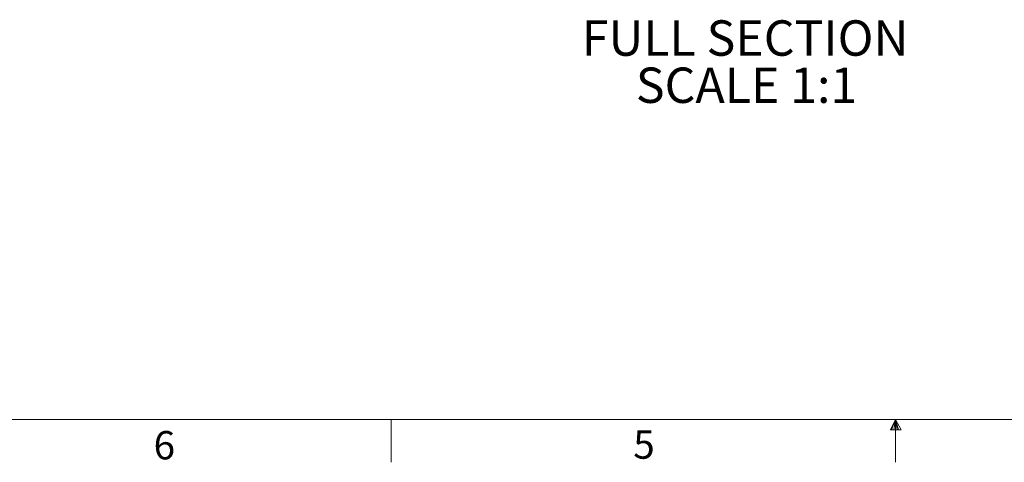
# Model space of a CAD drawing. Units: inches. Extents: x 2 to 154, y 1 to 99.
# Drawn here: x 45 to 82, y 1 to 17 of the extents above; entities that cross this region are included whole.
import ezdxf

# ---------------------------------------------------------------- set-up
doc = ezdxf.new("R2010")
doc.units = ezdxf.units.IN
doc.header["$MEASUREMENT"] = 0
doc.linetypes.add('SLD-Solid', pattern=[0])
doc.styles.add('SLDTEXTSTYLE0', font='GOTHIC.TTF', dxfattribs={"width": 0.913})
doc.styles.add('SLDTEXTSTYLE1', font='GOTHIC.TTF', dxfattribs={"width": 0.913})

# ---------------------------------------------------------------- blocks, each defined once
blk = doc.blocks.new('SW_NOTE_8')
at = {"color": 0, "linetype": 'Continuous', "lineweight": 0, "attachment_point": 2, "style": 'SLDTEXTSTYLE0'}
for s, insert, char_height in [('FULL SECTION', (5.452, 1.663), 1.30208), ('SCALE 1:1', (5.505, -0.073), 1.3021)]:
    blk.add_mtext(s, dxfattribs=dict(at, insert=insert, char_height=char_height))

msp = doc.modelspace()

# ---------------------------------------------------------------- linework, layer by layer
at = {"color": 7, "linetype": 'SLD-Solid', "lineweight": 15}
msp.add_line((151.935, 2.671), (3.435, 2.671), dxfattribs=at)
at = {"color": 7, "linetype": 'SLD-Solid', "lineweight": 0}
for p, q in [((59.122, 2.671), (59.122, 1.096)), ((77.685, 2.671), (77.496, 2.286)), ((77.685, 2.671), (77.533, 2.286)), ((77.685, 2.671), (77.62, 2.286)), ((77.685, 2.671), (77.685, 1.096)), ((77.685, 2.671), (77.883, 2.286)), ((77.685, 2.671), (77.789, 2.286)), ((77.685, 2.671), (77.743, 2.286)), ((77.496, 2.286), (77.883, 2.286))]:
    msp.add_line(p, q, dxfattribs=at)

# ---------------------------------------------------------------- block references
at = {"color": 7, "linetype": 'Continuous', "lineweight": 0}
msp.add_blockref('SW_NOTE_8', (66.695, 15.694), dxfattribs=at)

# ---------------------------------------------------------------- texts
at = {"color": 7, "linetype": 'Continuous', "lineweight": 0, "char_height": 1.042, "attachment_point": 1, "style": 'SLDTEXTSTYLE1'}
for s, insert in [('6', (50.388, 2.246)), ('6', (50.388, 2.246)), ('5', (68.033, 2.27)), ('5', (68.033, 2.27))]:
    msp.add_mtext(s, dxfattribs=dict(at, insert=insert))

doc.saveas('drawing.dxf')
